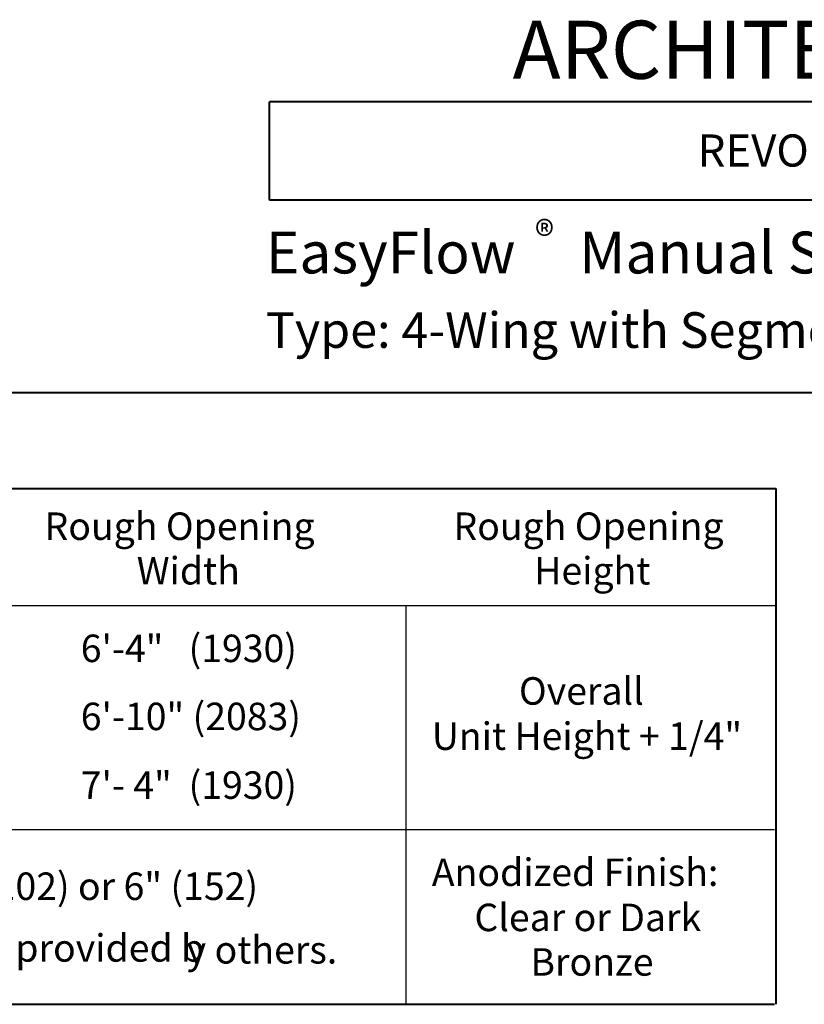
# Model space of a CAD drawing. Units: inches. Extents: x 45 to 591, y 27 to 776.
# Drawn here: x 228 to 376, y 590 to 776 of the extents above; entities that cross this region are included whole.
import ezdxf

# ---------------------------------------------------------------- set-up
doc = ezdxf.new("R2010")
doc.units = ezdxf.units.IN
doc.header["$MEASUREMENT"] = 0
doc.layers.add('Layer 1', color=7, linetype='Continuous')

msp = doc.modelspace()

# ---------------------------------------------------------------- linework, layer by layer
at = {"layer": 'Layer 1', "color": 7, "lineweight": 40}
for points in [[(581.52, 760.56), (275.04, 760.56)], [(275.04, 741.96), (275.04, 760.56)], [(581.52, 741.96), (275.04, 741.96)], [(45.24, 705.72), (581.52, 705.72)], [(45.24, 687.6), (370.56, 687.6)], [(45.24, 687.6), (370.56, 687.6)], [(370.56, 687.6), (370.56, 590.28)], [(45, 590.28), (370.32, 590.28)]]:
    msp.add_lwpolyline(points, dxfattribs=at)
at = {"layer": 'Layer 1', "color": 7, "lineweight": 5}
msp.add_lwpolyline([(45.24, 687.6), (370.56, 687.6)], dxfattribs=at)
at = {"layer": 'Layer 1', "color": 7, "lineweight": 25}
for points in [[(45.24, 665.52), (370.56, 665.52)], [(300.72, 665.52), (300.72, 590.28)], [(45, 623.28), (370.32, 623.28)]]:
    msp.add_lwpolyline(points, dxfattribs=at)

# ---------------------------------------------------------------- texts
at = {"layer": 'Layer 1', "color": 7, "attachment_point": 7}
for s, insert, char_height in [('\\fHelvetica|b1|i0|c0|p34;\\W0.998078;ARCHITECTURAL DETAILS', (320.88, 764.88), 10.9561), ('\\fHelvetica|b1|i0|c0|p34;\\W0.998102;REVOLVINGDOORENTRANCES', (355.8, 748.32), 6.0623), ('\\fHelvetica|b1|i0|c0|p34;\\W0.998078;®', (325.13, 732.54), 5.4781), ('\\fHelvetica|b1|i0|c0|p34;\\W0.998097;EasyFlow     Manual Series 9541      ', (274.32, 728.16), 7.8881), ('{\\fArial|b1|i0|c0|p34;\\W0.998093;Type: 4-Wing with Segmented   Drum, Narrow Stile}', (274.32, 714.12), 6.7196), ('\\fHelvetica|b1|i0|c0|p34;\\W0.998096;Rough Opening ', (232.56, 677.88), 5.1858), ('\\fHelvetica|b1|i0|c0|p34;\\W0.998096;Rough Opening ', (309.72, 677.88), 5.1858), ('\\fHelvetica|b1|i0|c0|p34;\\W0.998096;Width', (249.96, 669.48), 5.1858), ('\\fHelvetica|b1|i0|c0|p34;\\W0.998096;Height ', (324.96, 669.48), 5.1858), ('\\fHelvetica|b0|i0|c0|p34;\\W0.998096;6\'-4"   (1930)', (239.4, 654.84), 5.1858), ('\\fHelvetica|b0|i0|c0|p34;\\W0.998096;Overall ', (322.08, 646.8), 5.1858), ('\\fHelvetica|b0|i0|c0|p34;\\W0.998096;6\'-10" (2083)', (239.4, 642), 5.1858), ('\\fHelvetica|b0|i0|c0|p34;\\W0.998096;Unit Height + 1/4"', (305.64, 638.28), 5.1858), ('\\fHelvetica|b0|i0|c0|p34;\\W0.998096;7\'- 4"  (1930)', (239.4, 629.04), 5.1858), ('\\fHelvetica|b1|i0|c0|p34;\\W0.998096;Anodized Finish: ', (305.64, 612.6), 5.1858), ('\\fHelvetica|b0|i0|c0|p34;\\W0.998096;4" (102) or 6" (152)', (211.92, 609.96), 5.1858), ('\\fHelvetica|b0|i0|c0|p34;\\W0.998096;Clear or Dark ', (313.68, 604.08), 5.1858), ('{\\fArial|b0|i0|c0|p34;\\W0.998096;Standard unit prep\'d for 1/4" (6) glass. Glass provided b}', (80.88, 598.32), 5.1858), ('\\fHelvetica|b0|i0|c0|p34;\\W0.998096;y others.', (259.39, 597.96), 5.1858), ('\\fHelvetica|b0|i0|c0|p34;\\W0.998096;Bronze', (324.24, 595.68), 5.1858)]:
    msp.add_mtext(s, dxfattribs=dict(at, insert=insert, char_height=char_height))

doc.saveas('drawing.dxf')
